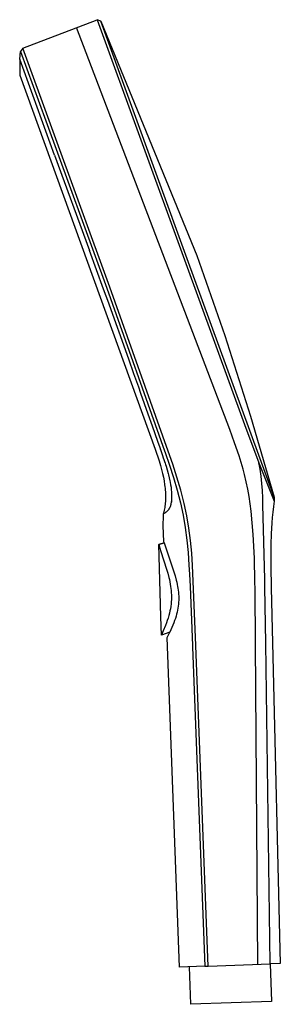
# Model space of a CAD drawing. Units: millimetres. Extents: x -172 to 174, y -301 to 288.
# Drawn here: x -172 to -104, y 34 to 288 of the extents above; entities that cross this region are included whole.
import ezdxf

# ---------------------------------------------------------------- set-up
doc = ezdxf.new("R2010")
doc.units = ezdxf.units.MM
doc.header["$MEASUREMENT"] = 0
doc.layers.add('Default', color=7, linetype='Continuous', true_color=0x000000)

msp = doc.modelspace()

# ---------------------------------------------------------------- linework, layer by layer
at = {"layer": 'Default', "color": 7, "true_color": 0xffffff}
for p, q in [((-170.72, 281.04), (-151.6, 288.42)), ((-151.6, 288.42), (-129.04, 226.44)), ((-150.67, 288.04), (-151.6, 288.42)), ((-128.35, 226.7), (-150.67, 288.04)), ((-150.67, 288.04), (-125.89, 227.59)), ((-117.37, 182.68), (-156.93, 286.4)), ((-171.55, 278.19), (-171.33, 280.24)), ((-170.72, 281.04), (-171.33, 280.24)), ((-171.33, 280.24), (-164.81, 262.35)), ((-148.3, 219.43), (-170.72, 281.04)), ((-162.55, 253.46), (-171.55, 278.19)), ((-171.55, 278.19), (-171.5, 274.14)), ((-171.5, 274.14), (-136.6, 177.6)), ((-164.81, 262.35), (-149.09, 219.15)), ((-162.56, 253.47), (-153.59, 228.84)), ((-153.64, 228.97), (-149.99, 218.95)), ((-129.04, 226.44), (-113.6, 184.02)), ((-105.98, 165.21), (-128.35, 226.7)), ((-125.89, 227.59), (-118.67, 206.98)), ((-149.99, 218.95), (-149.36, 217.2)), ((-149.09, 219.15), (-134.2, 177.21)), ((-133.29, 177.15), (-148.3, 219.43)), ((-149.36, 217.2), (-148.93, 216.03)), ((-148.93, 216.03), (-143.53, 200.94)), ((-118.67, 206.98), (-112.03, 186.18)), ((-143.53, 200.94), (-142.18, 197.14)), ((-142.18, 197.14), (-140.96, 193.72)), ((-140.96, 193.72), (-140.38, 192.07)), ((-140.38, 192.07), (-138.49, 186.72)), ((-138.49, 186.72), (-137.4, 183.65)), ((-112.03, 186.18), (-105.98, 165.21)), ((-137.4, 183.65), (-136.01, 179.69)), ((-113.6, 184.02), (-109.91, 174.08)), ((-116.14, 179.3), (-117.37, 182.68)), ((-136.01, 179.69), (-135.45, 178.09)), ((-135.45, 178.09), (-135.44, 178.06)), ((-135.44, 178.06), (-134.98, 176.74)), ((-115, 175.89), (-116.14, 179.3)), ((-136.6, 177.6), (-135.62, 174.64)), ((-135.25, 177.53), (-135.27, 177.59)), ((-134.98, 176.74), (-134.71, 175.97)), ((-134.71, 175.97), (-134.52, 175.42)), ((-134.52, 175.42), (-134.36, 174.97)), ((-134.2, 177.21), (-134.03, 176.73)), ((-134.03, 176.73), (-132.9, 173.53)), ((-133.28, 177.14), (-133.29, 177.15)), ((-132.09, 173.8), (-133.28, 177.14)), ((-113.94, 172.45), (-115, 175.89)), ((-135.62, 174.64), (-135.26, 173.42)), ((-135.26, 173.42), (-134.97, 172.37)), ((-134.36, 174.97), (-134.2, 174.47)), ((-134.2, 174.47), (-134.08, 174.05)), ((-134.08, 174.05), (-133.94, 173.63)), ((-133.94, 173.63), (-133.8, 173.22)), ((-133.8, 173.22), (-133.27, 171.39)), ((-132.9, 173.53), (-131.86, 170.3)), ((-131, 170.43), (-132.09, 173.8)), ((-109.91, 174.08), (-105.92, 164.2)), ((-109.73, 173.29), (-109.91, 174.08)), ((-109.57, 172.5), (-109.73, 173.29)), ((-134.97, 172.37), (-134.71, 171.31)), ((-134.71, 171.31), (-134.51, 170.37)), ((-134.51, 170.37), (-134.33, 169.42)), ((-133.27, 171.39), (-133.16, 170.99)), ((-133.16, 170.99), (-132.8, 169.44)), ((-131.86, 170.3), (-130.91, 167.04)), ((-130.01, 167.03), (-131, 170.43)), ((-113.57, 171.06), (-113.94, 172.45)), ((-113.12, 169.21), (-113.57, 171.06)), ((-109.32, 170.65), (-109.57, 172.5)), ((-109.12, 168.8), (-109.32, 170.65)), ((-134.33, 169.42), (-134.18, 168.46)), ((-134.18, 168.46), (-134.11, 167.98)), ((-134.11, 167.98), (-134.06, 167.5)), ((-132.8, 169.44), (-132.74, 169.11)), ((-132.74, 169.11), (-132.63, 168.47)), ((-132.63, 168.47), (-132.54, 167.84)), ((-132.54, 167.84), (-132.47, 167.2)), ((-112.73, 167.33), (-113.12, 169.21)), ((-108.97, 166.95), (-109.12, 168.8)), ((-134.06, 167.5), (-134.02, 167.07)), ((-134.02, 167.07), (-133.99, 166.64)), ((-133.99, 166.64), (-133.97, 166.21)), ((-133.97, 166.21), (-133.95, 165.78)), ((-133.95, 165.78), (-133.95, 165.36)), ((-133.95, 165.36), (-133.95, 164.93)), ((-132.47, 167.2), (-132.42, 166.55)), ((-132.38, 165.91), (-132.44, 163.94)), ((-132.42, 166.55), (-132.38, 165.91)), ((-130.91, 167.04), (-130.05, 163.76)), ((-129.12, 163.6), (-130.01, 167.03)), ((-112.39, 165.45), (-112.73, 167.33)), ((-112.1, 163.56), (-112.39, 165.45)), ((-108.88, 165.09), (-108.97, 166.95)), ((-105.98, 165.21), (-105.92, 164.2)), ((-134.16, 162.58), (-134.21, 162.25)), ((-134.1, 162.96), (-134.16, 162.58)), ((-134.05, 163.33), (-134.1, 162.96)), ((-134.01, 163.71), (-134.05, 163.33)), ((-133.98, 164.09), (-134.01, 163.71)), ((-133.96, 164.51), (-133.98, 164.09)), ((-133.95, 164.93), (-133.96, 164.51)), ((-132.86, 162.48), (-132.8, 162.59)), ((-132.8, 162.59), (-132.75, 162.69)), ((-132.75, 162.69), (-132.7, 162.8)), ((-132.7, 162.8), (-132.66, 162.91)), ((-132.66, 162.91), (-132.62, 163.02)), ((-132.62, 163.02), (-132.58, 163.13)), ((-132.58, 163.13), (-132.55, 163.25)), ((-132.55, 163.25), (-132.52, 163.36)), ((-132.52, 163.36), (-132.5, 163.48)), ((-132.5, 163.48), (-132.48, 163.59)), ((-132.48, 163.59), (-132.46, 163.71)), ((-132.46, 163.71), (-132.45, 163.83)), ((-132.45, 163.83), (-132.44, 163.94)), ((-132.44, 163.94), (-132.43, 164.09)), ((-130.05, 163.76), (-129.42, 160.58)), ((-128.49, 160.43), (-129.12, 163.6)), ((-111.87, 161.67), (-112.1, 163.56)), ((-108.84, 163.23), (-108.88, 165.09)), ((-108.37, 144.13), (-108.84, 163.23)), ((-106.12, 162.8), (-106.29, 161.41)), ((-105.92, 164.2), (-106.12, 162.8)), ((-134.54, 157.22), (-134.49, 161)), ((-134.48, 161.07), (-134.49, 161.02)), ((-134.49, 161), (-134.39, 161.05)), ((-134.49, 161.02), (-134.49, 161)), ((-134.49, 161), (-134.49, 161)), ((-134.49, 161), (-134.49, 161)), ((-134.49, 161), (-134.49, 161)), ((-134.49, 161), (-134.49, 161)), ((-134.49, 161), (-134.49, 161)), ((-134.49, 161), (-134.49, 161)), ((-134.49, 161), (-134.49, 161)), ((-134.49, 161), (-134.49, 161)), ((-134.49, 161), (-134.49, 161)), ((-134.49, 161), (-134.49, 161)), ((-134.49, 161), (-134.49, 161)), ((-134.49, 161), (-134.49, 161)), ((-134.49, 161), (-134.49, 161)), ((-134.49, 161), (-134.49, 161)), ((-134.49, 161), (-134.49, 161)), ((-134.49, 161), (-134.49, 161)), ((-134.47, 161.14), (-134.48, 161.07)), ((-134.28, 161.92), (-134.47, 161.14)), ((-134.39, 161.05), (-134.28, 161.11)), ((-134.21, 162.25), (-134.28, 161.92)), ((-134.28, 161.11), (-134.18, 161.16)), ((-134.18, 161.16), (-134.07, 161.22)), ((-134.07, 161.22), (-133.97, 161.28)), ((-133.97, 161.28), (-133.88, 161.35)), ((-133.88, 161.35), (-133.78, 161.42)), ((-133.78, 161.42), (-133.69, 161.49)), ((-133.69, 161.49), (-133.6, 161.57)), ((-133.6, 161.57), (-133.51, 161.65)), ((-133.51, 161.65), (-133.42, 161.73)), ((-133.42, 161.73), (-133.34, 161.81)), ((-133.34, 161.81), (-133.26, 161.9)), ((-133.26, 161.9), (-133.19, 161.99)), ((-133.19, 161.99), (-133.12, 162.09)), ((-133.12, 162.09), (-133.05, 162.18)), ((-133.05, 162.18), (-132.98, 162.28)), ((-132.98, 162.28), (-132.92, 162.38)), ((-132.92, 162.38), (-132.86, 162.48)), ((-129.42, 160.58), (-128.89, 157.39)), ((-127.96, 157.25), (-128.49, 160.43)), ((-111.37, 155.6), (-111.87, 161.67)), ((-106.43, 160.02), (-106.55, 158.62)), ((-106.29, 161.41), (-106.43, 160.02)), ((-106.55, 158.62), (-106.72, 155.83)), ((-134.48, 156.44), (-134.54, 157.22)), ((-134.44, 155.66), (-134.48, 156.44)), ((-134.41, 153.93), (-134.44, 155.66)), ((-128.89, 157.39), (-128.45, 154.18)), ((-127.53, 154.04), (-127.96, 157.25)), ((-111.05, 149.53), (-111.37, 155.6)), ((-106.72, 155.83), (-106.81, 153.05)), ((-135.67, 153), (-134.28, 153.48)), ((-134.28, 153.47), (-135.67, 153)), ((-135.32, 140.76), (-135.67, 153)), ((-135.67, 153), (-135.44, 152.12)), ((-135.67, 153), (-135.67, 153)), ((-134.28, 153.48), (-134.41, 153.93)), ((-134.28, 153.48), (-134.28, 153.47)), ((-134.28, 153.47), (-134.2, 153.25)), ((-134.2, 153.25), (-131.78, 145.96)), ((-128.45, 154.18), (-128.12, 150.96)), ((-127.21, 150.83), (-127.53, 154.04)), ((-106.81, 153.05), (-106.82, 147.47)), ((-135.44, 152.12), (-135.19, 151.25)), ((-135.19, 151.25), (-133.7, 146.68)), ((-128.12, 150.96), (-127.9, 147.74)), ((-127, 147.6), (-127.21, 150.83)), ((-127.9, 147.74), (-127.75, 145.35)), ((-126.12, 127.03), (-127, 147.6)), ((-110.91, 143.44), (-111.05, 149.53)), ((-106.82, 147.47), (-106.71, 141.89)), ((-133.7, 146.68), (-133.39, 145.62)), ((-133.39, 145.62), (-133.1, 144.54)), ((-131.78, 145.96), (-131.46, 144.92)), ((-131.46, 144.92), (-131.17, 143.83)), ((-127.75, 145.35), (-127.58, 142.2)), ((-133.1, 144.54), (-132.96, 143.97)), ((-132.96, 143.97), (-132.84, 143.39)), ((-132.84, 143.39), (-132.73, 142.81)), ((-132.73, 142.81), (-132.63, 142.23)), ((-131.17, 143.83), (-131.04, 143.28)), ((-131.04, 143.28), (-130.92, 142.73)), ((-130.92, 142.73), (-130.83, 142.23)), ((-110.88, 141.51), (-110.91, 143.44)), ((-108.32, 142.14), (-108.37, 144.13)), ((-135.13, 134.41), (-135.32, 140.76)), ((-132.63, 142.23), (-132.56, 141.69)), ((-132.56, 141.69), (-132.51, 141.15)), ((-132.51, 141.15), (-132.47, 140.61)), ((-132.47, 140.61), (-132.44, 140.06)), ((-132.44, 140.06), (-132.44, 139.47)), ((-130.83, 142.23), (-130.75, 141.74)), ((-130.75, 141.74), (-130.68, 141.24)), ((-130.68, 141.24), (-130.62, 140.75)), ((-130.62, 140.75), (-130.58, 140.23)), ((-130.58, 140.23), (-130.55, 139.71)), ((-130.55, 139.71), (-130.54, 139.19)), ((-127.58, 142.2), (-126.98, 127.02)), ((-110.74, 127.47), (-110.88, 141.51)), ((-108.09, 127.58), (-108.32, 142.14)), ((-106.71, 141.89), (-106.36, 127.65)), ((-132.54, 137.69), (-132.62, 137.08)), ((-132.48, 138.28), (-132.54, 137.69)), ((-132.45, 138.87), (-132.48, 138.28)), ((-132.44, 139.47), (-132.45, 138.87)), ((-130.62, 137.63), (-130.68, 137.12)), ((-130.57, 138.15), (-130.62, 137.63)), ((-130.55, 138.67), (-130.57, 138.15)), ((-130.54, 139.19), (-130.55, 138.67)), ((-133.13, 134.68), (-133.31, 134.07)), ((-132.97, 135.3), (-133.13, 134.68)), ((-132.83, 135.89), (-132.97, 135.3)), ((-132.71, 136.48), (-132.83, 135.89)), ((-132.62, 137.08), (-132.71, 136.48)), ((-131.1, 135.06), (-131.24, 134.55)), ((-130.97, 135.57), (-131.1, 135.06)), ((-130.85, 136.08), (-130.97, 135.57)), ((-130.76, 136.6), (-130.85, 136.08)), ((-130.68, 137.12), (-130.76, 136.6)), ((-135, 129.68), (-135.13, 134.41)), ((-133.99, 132.12), (-134.54, 130.74)), ((-133.74, 132.79), (-133.99, 132.12)), ((-133.51, 133.43), (-133.74, 132.79)), ((-133.31, 134.07), (-133.51, 133.43)), ((-132.08, 132.26), (-132.88, 130.4)), ((-131.84, 132.82), (-132.08, 132.26)), ((-131.62, 133.39), (-131.84, 132.82)), ((-131.42, 133.97), (-131.62, 133.39)), ((-131.24, 134.55), (-131.42, 133.97)), ((-134.54, 130.74), (-135, 129.68)), ((-132.88, 130.4), (-135, 129.68)), ((-133.49, 129.06), (-132.88, 130.4)), ((-130.34, 44.03), (-133.49, 129.06)), ((-126.98, 127.02), (-126.97, 126.58)), ((-126.12, 126.92), (-126.12, 127.03)), ((-110.18, 44.73), (-110.74, 127.47)), ((-106.98, 44.84), (-108.09, 127.58)), ((-106.36, 127.65), (-104.36, 44.93)), ((-126.97, 126.58), (-123.83, 44.25)), ((-122.95, 44.28), (-126.12, 126.92)), ((-126.12, 126.92), (-126.12, 126.92)), ((-123.83, 44.25), (-130.34, 44.03)), ((-127.41, 34.42), (-127.75, 44.12)), ((-123.83, 44.25), (-122.95, 44.28)), ((-122.95, 44.28), (-106.98, 44.84)), ((-104.36, 44.93), (-106.98, 44.84)), ((-106.93, 44.84), (-106.6, 35.15)), ((-106.6, 35.15), (-127.41, 34.42))]:
    msp.add_line(p, q, dxfattribs=at)

doc.saveas('drawing.dxf')
